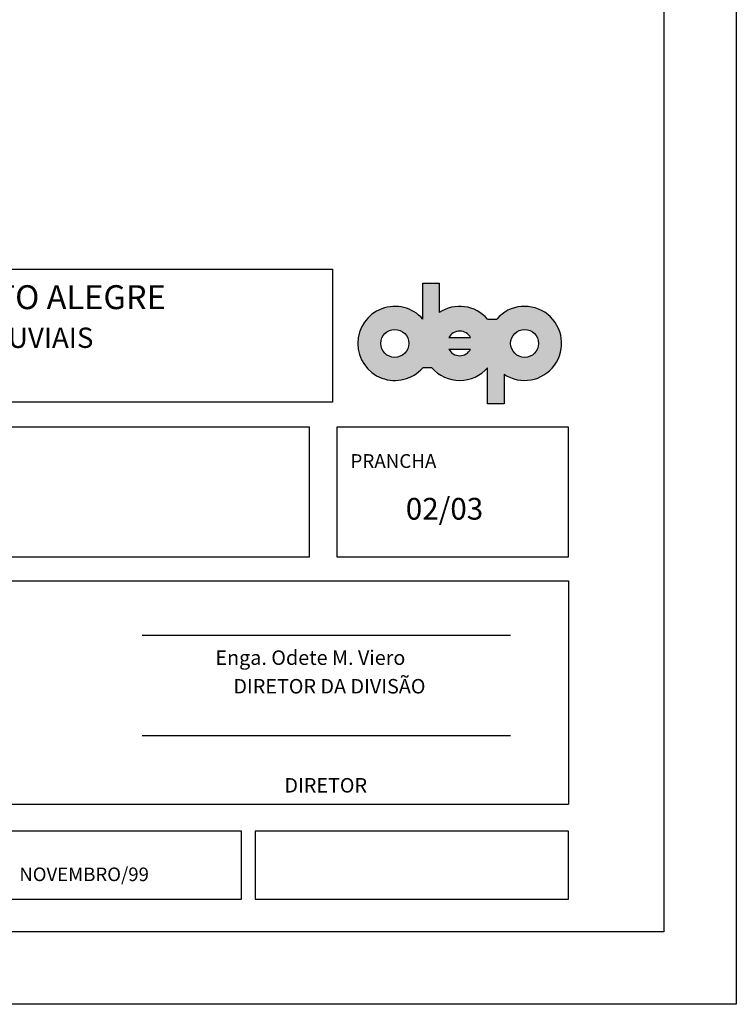
# Model space of a CAD drawing. Extents: x -184 to 89, y 332 to 571.
# Drawn here: x -17 to 8, y 332 to 366 of the extents above; entities that cross this region are included whole.
import ezdxf

# ---------------------------------------------------------------- set-up
doc = ezdxf.new("R2010")
doc.units = 0
doc.header["$MEASUREMENT"] = 0
doc.layers.get('0').update_dxf_attribs({"linetype": 'CONTINUOUS'})
for name, color, linetype in [('AMARRACAO', 8, 'CONTINUOUS'), ('FOLHA', 7, 'CONTINUOUS'), ('L05', 5, 'CONTINUOUS'), ('SELO', 6, 'CONTINUOUS')]:
    doc.layers.add(name, color=color, linetype=linetype)
doc.styles.add('SIMPLEX', font='simplex.shx', dxfattribs={"height": 1})

msp = doc.modelspace()

# ---------------------------------------------------------------- hatches: boundary and pattern name
at = {"layer": 'AMARRACAO', "linetype": 'CONTINUOUS'}
h = msp.add_hatch(color=7, dxfattribs=at)
edge = h.paths.add_edge_path(flags=16)
edge.add_arc((0.2304058884094502, 354.8495672883382), 0.4825830739442769, 0, 360)
edge = h.paths.add_edge_path(flags=16)
edge.add_arc((-4.250124940526575, 354.8495672883382), 0.4825830739442769, 0, 360)
edge = h.paths.add_edge_path()
edge.add_line((-1.047019895553376, 352.768760888759), (-1.047019895553376, 354.0100695339879))
edge.add_arc((-2.009859526058563, 354.8495672883382), 1.277425783967528, 221.0851016394349, 318.91489836056513, ccw=False)
edge.add_line((-2.972699156563749, 354.0100695339879), (-3.287285310021389, 354.0100695339879))
edge.add_arc((-4.250124940526575, 354.8495672883382), 1.277425783967528, 41.085101639434924, 318.91489836056513, ccw=False)
edge.add_line((-3.287285310021389, 355.6890650425721), (-3.287285310021389, 356.9303736878009))
edge.add_line((-3.287285310021389, 356.9303736879173), (-2.719540517145788, 356.9303736879173))
edge.add_line((-2.719540517145788, 356.9303736879173), (-2.719540517145788, 355.9117205373859))
edge.add_arc((-2.009859526058563, 354.8495672883382), 1.277425783966416, 41.085101639434924, 123.74898859560659, ccw=False)
edge.add_line((-1.047019895553376, 355.6890650425721), (-0.7324337420811844, 355.6890650425721))
edge.add_arc((0.2304058884240021, 354.8495672883382), 1.277425783967528, -123.74898859614927, 138.9148983605651, ccw=False)
edge.add_line((-0.4792751026777751, 353.7874140392905), (-0.4792751026777751, 352.768760888759))
edge.add_line((-0.4792751026777751, 352.768760888759), (-1.047019895553376, 352.768760888759))
edge = h.paths.add_edge_path(flags=16)
edge.add_arc((-2.009859526058563, 354.8495672883382), 0.4258085946567149, 207.8181392846543, 332.1818607153457)
edge.add_line((-1.6332602351265, 354.650856610775), (-2.386458816990626, 354.650856610775))
edge = h.paths.add_edge_path(flags=16)
edge.add_line((-2.386458816990626, 355.048277965785), (-1.6332602351265, 355.048277965785))
edge.add_arc((-2.009859526058563, 354.8495672883382), 0.4258085946567149, 27.81813928465379, 152.1818607153462)

# ---------------------------------------------------------------- linework, layer by layer
at = {"color": 5, "linetype": 'CONTINUOUS'}
for p, q in [((5.037739376557738, 434.5521623283075), (5.037739415033002, 334.5521623283075)), ((5.037739415003898, 334.5521623286567), (-177.462260584967, 334.5521622887263))]:
    msp.add_line(p, q, dxfattribs=at)
at = {"layer": 'FOLHA', "color": 7, "linetype": 'CONTINUOUS'}
for p, q in [((7.537739375597312, 437.0521623292389), (7.537739415993428, 332.0521623292388)), ((7.537739415993428, 332.052162359856), (-183.7122605840066, 332.0521622862815))]:
    msp.add_line(p, q, dxfattribs=at)
at = {"layer": 'L05', "color": 7}
for p, q in [((-3.287285310021389, 356.9303736879173), (-2.719540517145788, 356.9303736879173)), ((-3.287285310021389, 355.6890650425721), (-3.287285310021389, 356.9303736879173)), ((-2.719540517145788, 356.9303736879173), (-2.719540517145788, 355.9117205373859)), ((-1.047019895553376, 355.6890650425721), (-0.7324337420811844, 355.6890650425721)), ((-2.386458816990626, 355.048277965785), (-1.6332602351265, 355.048277965785)), ((-2.386458816990626, 354.650856610775), (-1.6332602351265, 354.650856610775)), ((-2.972699156563749, 354.0100695339879), (-3.287285310021389, 354.0100695339879)), ((-1.047019895553376, 352.768760888759), (-1.047019895553376, 354.0100695339879)), ((-0.4792751026777751, 353.7874140392905), (-0.4792751026777751, 352.768760888759)), ((-0.4792751026777751, 352.768760888759), (-1.047019895553376, 352.768760888759))]:
    msp.add_line(p, q, dxfattribs=at)
for centre in [(-4.250124940526575, 354.8495672883382), (0.2304058884094502, 354.8495672883382)]:
    msp.add_circle(centre, 0.4825830739442769, dxfattribs=at)
for centre, radius, start, end in [((-4.250124940526575, 354.8495672883382), 1.277425783967528, 41.0851016394349, 318.9148983605651), ((-2.009859526058563, 354.8495672883382), 1.277425783966416, 41.0851016394349, 123.7489885956066), ((0.2304058884240021, 354.8495672883382), 1.277425783967528, 236.2510114038507, 138.9148983605651), ((-2.009859526058563, 354.8495672883382), 0.4258085946567149, 27.81813928465379, 152.1818607153462), ((-2.009859526058563, 354.8495672883382), 0.4258085946567149, 207.8181392846543, 332.1818607153457), ((-2.009859526058563, 354.8495672883382), 1.277425783967528, 221.0851016394349, 318.9148983605651)]:
    msp.add_arc(centre, radius, start, end, dxfattribs=at)
at = {"layer": 'SELO', "color": 4}
for p, q in [((-36.45045438871034, 357.4068526249993), (-6.397159244917702, 357.4068526249993)), ((-6.397159244917702, 357.4068526249993), (-6.397159244917702, 352.8267962969057)), ((-6.397159244917702, 352.8267962969057), (-36.45045438871034, 352.8267962969057)), ((1.740463590167792, 346.6323980481047), (1.740463590167792, 338.9544208557726))]:
    msp.add_line(p, q, dxfattribs=at)
at = {"layer": 'SELO', "color": 4, "linetype": 'CONTINUOUS'}
for p, q in [((-7.188584224227952, 351.9642802161779), (-41.21227548189358, 351.9642802161779)), ((-7.188584224227952, 347.4853946796301), (-7.188584224227952, 351.9642802161779)), ((-6.248684454296153, 351.9642802161779), (-6.248684454296153, 347.4853946796301)), ((1.740463590167792, 351.9642802161779), (-6.248684454296153, 351.9642802161779)), ((1.740463590167792, 347.4853946796301), (1.740463590167792, 351.9642802161779)), ((-41.21227548189358, 347.4853946796301), (-7.188584224227952, 347.4853946796301)), ((-6.248684454296153, 347.4853946796301), (1.740463590167792, 347.4853946796301)), ((-41.21227548187903, 346.6558955423915), (1.740463590167792, 346.6558955423915)), ((1.740463590167792, 346.6558955423915), (1.740463590167792, 346.6323980481047)), ((-41.21227548187903, 338.9544208557726), (1.740463590167792, 338.9544208557726)), ((-9.538333649101105, 338.0262698330134), (-20.34718100338955, 338.0262698330134)), ((-9.538333649101105, 335.6765204080529), (-9.538333649101105, 338.0262698330134)), ((1.740463590167792, 338.0262698330134), (-9.068383764120654, 338.0262698330134)), ((-9.068383764120654, 338.0262698330134), (-9.068383764120654, 335.6765204080529)), ((1.740463590167792, 335.6765204080529), (1.740463590167792, 338.0262698330134)), ((-20.34718100338955, 335.6765204080529), (-9.538333649101105, 335.6765204080529)), ((-9.068383764120654, 335.6765204080529), (1.740463590167792, 335.6765204080529))]:
    msp.add_line(p, q, dxfattribs=at)
at = {"layer": 'SELO', "color": 7, "linetype": 'CONTINUOUS'}
for p, q in [((-0.2554521359213595, 344.7768550191922), (-12.96709299094232, 344.7768550191922)), ((-0.2554521359213595, 341.3160839217398), (-12.96709299094232, 341.3160839217398))]:
    msp.add_line(p, q, dxfattribs=at)
at = {"layer": 'SELO', "color": 2, "linetype": 'CONTINUOUS'}
msp.add_line((1.740463590167792, 338.9779183500595), (1.740463590167792, 338.9544208557726), dxfattribs=at)

# ---------------------------------------------------------------- texts
at = {"layer": 'SELO', "color": 6, "linetype": 'CONTINUOUS', "style": 'SIMPLEX'}
msp.add_text('PREFEITURA  MUNICIPAL DE PORTO ALEGRE', height=0.825, dxfattribs=at).set_placement((-35.24854660650612, 356.0320612594168))
at = {"layer": 'SELO', "color": 7, "linetype": 'CONTINUOUS', "style": 'SIMPLEX'}
for s, height, p in [('DEPARTAMENTO   DE  ESGOTOS  PLUVIAIS', 0.7, (-33.26038403933649, 354.6948470896259)), ('PRANCHA', 0.475, (-5.778734569315702, 350.5544305614112)), ('Enga. Odete M. Viero', 0.5, (-10.44135764819816, 343.7603646950246)), ('DIRETOR DA DIVISÃO', 0.5, (-9.82048142601866, 342.7734699368393)), ('DIRETOR', 0.5, (-8.059569768165375, 339.3570921876616)), ('NOVEMBRO/99', 0.4699498849693968, (-17.20983273209436, 336.3012964312601))]:
    msp.add_text(s, height=height, dxfattribs=at).set_placement(p)
at = {"layer": 'SELO', "linetype": 'CONTINUOUS', "style": 'SIMPLEX'}
msp.add_text('02/03', height=0.75, dxfattribs=at).set_placement((-3.870529328438124, 348.7702264846684))

doc.saveas('drawing.dxf')
